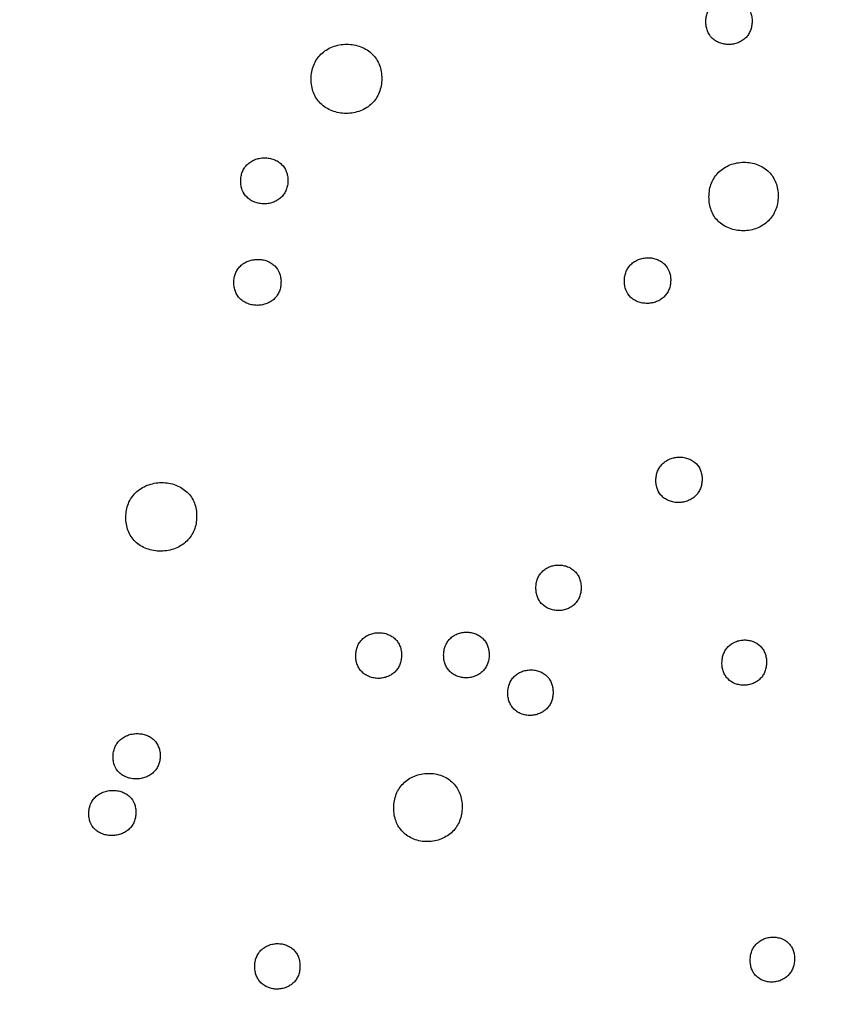
# Model space of a CAD drawing. Units: millimetres. Extents: x 24474 to 26435, y -9191 to 4772.
# Drawn here: x 25759 to 25860, y -2799 to -2677 of the extents above; entities that cross this region are included whole.
import ezdxf

# ---------------------------------------------------------------- set-up
doc = ezdxf.new("R2010")
doc.units = ezdxf.units.MM
doc.header["$PDMODE"] = 35
doc.layers.add('LINEE VISIBILI 2D', color=7, linetype='Continuous')
doc.layers.add('visibile', color=7, linetype='Continuous', lineweight=30)
doc.styles.add('ROMAND', font='romand')
doc.dimstyles.new('DIS_LISTINI', dxfattribs={"dimtxt": 10, "dimasz": 5, "dimexe": 3, "dimexo": 10, "dimgap": 5, "dimtad": 1, "dimdec": 1, "dimlfac": 0.1, "dimdsep": 46, "dimtxsty": 'ROMAND', "dimblk": 'OBLIQUE', "dimcen": 0, "dimse1": 1, "dimse2": 1, "dimadec": 0, "dimazin": 0, "dimtfac": 0.6, "dimtdec": 1, "dimtofl": 0, "dimtmove": 0, "dimatfit": 3, "dimldrblk": 'OBLIQUE', "dimfxl": 0, "dimtolj": 1, "dimarcsym": 0})

# ---------------------------------------------------------------- blocks, each defined once
blk = doc.blocks.new('_OBLIQUE')
at = {"color": 0, "linetype": 'ByBlock'}
blk.add_line((-0.5, -0.5), (0.5, 0.5), dxfattribs=at)
blk = doc.blocks.new('*D370')
at = {"layer": 'DEFPOINTS', "color": 0}
for p in [(25457.07, -1943.56), (26092.26, -1943.56), (25695.23, -2943.74)]:
    blk.add_point(p, dxfattribs=at)
at = {"layer": 'visibile', "color": 0, "lineweight": -2}
blk.add_line((26092.26, -2943.74), (26092.26, -1943.56), dxfattribs=at)
at = {"layer": 'visibile', "color": 0, "lineweight": -2, "xscale": 10, "yscale": 10, "zscale": 10}
for p, rotation in [((26092.26, -1943.56), 90), ((26092.26, -2943.74), 270)]:
    blk.add_blockref('_OBLIQUE', p, dxfattribs=dict(at, rotation=rotation))
at = {"layer": 'visibile', "color": 0, "insert": (26077.26, -2443.65), "char_height": 20, "attachment_point": 5, "rotation": 90, "style": 'ROMAND'}
blk.add_mtext('\\A1;100cm', dxfattribs=at)

msp = doc.modelspace()

# ---------------------------------------------------------------- linework, layer by layer
at = {"layer": 'LINEE VISIBILI 2D'}
for points, weights, knots in [([(25732.24, -2349.74), (25792.89, -2355.76), (25845.37, -2386.06), (26096.57, -2531.08), (25946.42, -2791.14)], [0.884022477703, 0.920352301505, 1, 0.707106781187, 1], [343.421305, 343.421305, 343.421305, 471.689962, 471.689962, 943.379924, 943.379924, 943.379924]), ([(25946.42, -2791.14), (25796.28, -3051.2), (25545.08, -2906.17), (25492.6, -2875.87), (25457.07, -2826.35)], [1, 0.707106781187, 1, 0.920352301505, 0.884022477703], [0, 0, 0, 471.689962, 471.689962, 599.958619, 599.958619, 599.958619])]:
    msp.add_rational_spline(points, weights, degree=2, knots=knots, dxfattribs=at)
for points, knots in [([(25844.59, -2677.12), (25844.59, -2676.92), (25844.63, -2676.53), (25844.78, -2675.98), (25845.03, -2675.49), (25845.38, -2675.07), (25845.81, -2674.72), (25846.32, -2674.46), (25846.89, -2674.29), (25847.48, -2674.24), (25848.06, -2674.29), (25848.62, -2674.44), (25849.13, -2674.69), (25849.56, -2675.04), (25849.91, -2675.46), (25850.16, -2675.95), (25850.31, -2676.51), (25850.34, -2676.89), (25850.34, -2677.09)], [0, 0, 0, 0, 0.598548, 1.16722, 1.710676, 2.242964, 2.78324, 3.363347, 3.973735, 4.540357, 5.134622, 5.722875, 6.279777, 6.824816, 7.361537, 7.90919, 8.485015, 9.070124, 9.070124, 9.070124, 9.070124]), ([(25850.34, -2677.09), (25850.33, -2677.29), (25850.3, -2677.68), (25850.15, -2678.23), (25849.9, -2678.72), (25849.55, -2679.14), (25849.12, -2679.49), (25848.6, -2679.75), (25848.04, -2679.91), (25847.45, -2679.97), (25846.87, -2679.92), (25846.3, -2679.76), (25845.79, -2679.51), (25845.21, -2679.05), (25844.81, -2678.42), (25844.62, -2677.7), (25844.59, -2677.31), (25844.59, -2677.12)], [0, 0, 0, 0, 0.598574, 1.167186, 1.710582, 2.242864, 2.783028, 3.363047, 3.973294, 4.539802, 5.133991, 5.722156, 6.293028, 6.837944, 7.917542, 8.483875, 9.068982, 9.068982, 9.068982, 9.068982]), ([(25795.53, -2684.24), (25795.53, -2683.94), (25795.58, -2683.35), (25795.82, -2682.51), (25796.21, -2681.77), (25796.74, -2681.14), (25797.4, -2680.61), (25798.18, -2680.22), (25799.05, -2679.98), (25799.95, -2679.9), (25800.85, -2679.98), (25801.71, -2680.21), (25802.49, -2680.6), (25803.15, -2681.13), (25803.67, -2681.77), (25804.05, -2682.51), (25804.27, -2683.33), (25804.31, -2683.91), (25804.31, -2684.2)], [0, 0, 0, 0, 0.905834, 1.766869, 2.589812, 3.397518, 4.240314, 5.114244, 6.005902, 6.914981, 7.813287, 8.714025, 9.574495, 10.414162, 11.228824, 12.04172, 12.887672, 13.773015, 13.773015, 13.773015, 13.773015]), ([(25804.31, -2684.2), (25804.31, -2684.5), (25804.26, -2685.09), (25804.02, -2685.93), (25803.63, -2686.67), (25803.1, -2687.3), (25802.44, -2687.83), (25801.66, -2688.22), (25800.79, -2688.46), (25799.9, -2688.54), (25798.99, -2688.46), (25798.13, -2688.23), (25797.36, -2687.84), (25796.69, -2687.31), (25796.17, -2686.67), (25795.8, -2685.93), (25795.57, -2685.11), (25795.53, -2684.53), (25795.53, -2684.24)], [0, 0, 0, 0, 0.905774, 1.766641, 2.589389, 3.396986, 4.239548, 5.113122, 6.004416, 6.913062, 7.811009, 8.711487, 9.57178, 10.411237, 11.225726, 12.038478, 12.88423, 13.769466, 13.769466, 13.769466, 13.769466]), ([(25786.77, -2696.91), (25786.77, -2696.71), (25786.81, -2696.33), (25786.96, -2695.78), (25787.21, -2695.28), (25787.57, -2694.85), (25788.02, -2694.5), (25788.53, -2694.24), (25789.1, -2694.08), (25789.7, -2694.02), (25790.32, -2694.06), (25790.89, -2694.22), (25791.42, -2694.48), (25792.01, -2694.94), (25792.42, -2695.57), (25792.61, -2696.3), (25792.64, -2696.68), (25792.64, -2696.88)], [0, 0, 0, 0, 0.589797, 1.149136, 1.698932, 2.259591, 2.814847, 3.398949, 3.968278, 4.601715, 5.206385, 5.804474, 6.384804, 6.951536, 8.038372, 8.601518, 9.192038, 9.192038, 9.192038, 9.192038]), ([(25844.98, -2698.88), (25844.98, -2698.59), (25845.03, -2698), (25845.27, -2697.18), (25845.65, -2696.44), (25846.17, -2695.81), (25846.82, -2695.28), (25847.59, -2694.89), (25848.43, -2694.65), (25849.31, -2694.56), (25850.2, -2694.63), (25851.04, -2694.86), (25851.8, -2695.25), (25852.45, -2695.77), (25852.96, -2696.4), (25853.33, -2697.13), (25853.54, -2697.95), (25853.58, -2698.52), (25853.58, -2698.81)], [0, 0, 0, 0, 0.895472, 1.747294, 2.561346, 3.364226, 4.201113, 5.056424, 5.933252, 6.821441, 7.703743, 8.587816, 9.432766, 10.25819, 11.059858, 11.859525, 12.697578, 13.573641, 13.573641, 13.573641, 13.573641]), ([(25792.64, -2696.88), (25792.64, -2697.08), (25792.61, -2697.46), (25792.45, -2698.01), (25792.2, -2698.51), (25791.84, -2698.94), (25791.4, -2699.29), (25790.89, -2699.55), (25790.31, -2699.72), (25789.71, -2699.78), (25789.1, -2699.73), (25788.52, -2699.57), (25788, -2699.31), (25787.41, -2698.85), (25786.99, -2698.22), (25786.8, -2697.49), (25786.77, -2697.11), (25786.77, -2696.91)], [0, 0, 0, 0, 0.58981, 1.14907, 1.698792, 2.259404, 2.814524, 3.398492, 3.967635, 4.60087, 5.205381, 5.803311, 6.383539, 6.950181, 8.036897, 8.599945, 9.190455, 9.190455, 9.190455, 9.190455]), ([(25853.58, -2698.81), (25853.58, -2699.11), (25853.52, -2699.69), (25853.29, -2700.52), (25852.91, -2701.25), (25852.39, -2701.89), (25851.73, -2702.41), (25850.97, -2702.8), (25850.13, -2703.04), (25849.25, -2703.13), (25848.36, -2703.06), (25847.52, -2702.83), (25846.75, -2702.44), (25846.1, -2701.93), (25845.59, -2701.29), (25845.23, -2700.56), (25845.02, -2699.75), (25844.98, -2699.18), (25844.98, -2698.88)], [0, 0, 0, 0, 0.895437, 1.747088, 2.560936, 3.363698, 4.200326, 5.055197, 5.931583, 6.819253, 7.70113, 8.584889, 9.429622, 10.254823, 11.056284, 11.855804, 12.693634, 13.569591, 13.569591, 13.569591, 13.569591]), ([(25785.92, -2709.53), (25785.92, -2709.33), (25785.95, -2708.95), (25786.11, -2708.4), (25786.36, -2707.91), (25786.72, -2707.48), (25787.16, -2707.12), (25787.67, -2706.87), (25788.25, -2706.7), (25788.85, -2706.64), (25789.46, -2706.68), (25790.04, -2706.84), (25790.56, -2707.1), (25791.15, -2707.56), (25791.56, -2708.19), (25791.76, -2708.91), (25791.79, -2709.3), (25791.78, -2709.49)], [0, 0, 0, 0, 0.588951, 1.147777, 1.696988, 2.25368, 2.812227, 3.394093, 3.964815, 4.597648, 5.201673, 5.798904, 6.378434, 6.944137, 8.029165, 8.591456, 9.18129, 9.18129, 9.18129, 9.18129]), ([(25834.46, -2709.32), (25834.46, -2709.12), (25834.5, -2708.74), (25834.66, -2708.18), (25834.91, -2707.69), (25835.26, -2707.27), (25835.7, -2706.92), (25836.22, -2706.66), (25836.79, -2706.5), (25837.38, -2706.44), (25837.98, -2706.49), (25838.54, -2706.65), (25839.04, -2706.9), (25839.61, -2707.35), (25840.01, -2707.98), (25840.2, -2708.69), (25840.23, -2709.07), (25840.22, -2709.27)], [0, 0, 0, 0, 0.597811, 1.166809, 1.710501, 2.251218, 2.81373, 3.385468, 3.978634, 4.57503, 5.169077, 5.758514, 6.314057, 6.858072, 7.928849, 8.487286, 9.072246, 9.072246, 9.072246, 9.072246]), ([(25840.22, -2709.27), (25840.22, -2709.47), (25840.19, -2709.86), (25840.03, -2710.41), (25839.77, -2710.9), (25839.42, -2711.32), (25838.98, -2711.67), (25838.47, -2711.93), (25837.9, -2712.1), (25837.3, -2712.15), (25836.71, -2712.1), (25836.15, -2711.95), (25835.64, -2711.69), (25835.07, -2711.24), (25834.67, -2710.62), (25834.49, -2709.9), (25834.46, -2709.52), (25834.46, -2709.32)], [0, 0, 0, 0, 0.597852, 1.166784, 1.710423, 2.251105, 2.813476, 3.38507, 3.978019, 4.57421, 5.168093, 5.757369, 6.312817, 6.856758, 7.927432, 8.485779, 9.070746, 9.070746, 9.070746, 9.070746]), ([(25791.78, -2709.49), (25791.78, -2709.69), (25791.75, -2710.07), (25791.6, -2710.62), (25791.34, -2711.12), (25790.99, -2711.55), (25790.54, -2711.9), (25790.03, -2712.16), (25789.46, -2712.33), (25788.85, -2712.39), (25788.24, -2712.34), (25787.67, -2712.18), (25787.14, -2711.93), (25786.55, -2711.47), (25786.14, -2710.84), (25785.95, -2710.11), (25785.92, -2709.73), (25785.92, -2709.53)], [0, 0, 0, 0, 0.588958, 1.147693, 1.696823, 2.253448, 2.811838, 3.393537, 3.964032, 4.596616, 5.200437, 5.797468, 6.376866, 6.942453, 8.027331, 8.58951, 9.179327, 9.179327, 9.179327, 9.179327]), ([(25838.38, -2734.1), (25838.39, -2733.9), (25838.42, -2733.51), (25838.58, -2732.96), (25838.84, -2732.48), (25839.19, -2732.05), (25839.63, -2731.7), (25840.14, -2731.44), (25840.7, -2731.28), (25841.3, -2731.22), (25841.89, -2731.26), (25842.45, -2731.42), (25842.95, -2731.67), (25843.52, -2732.11), (25843.92, -2732.73), (25844.1, -2733.45), (25844.13, -2733.83), (25844.12, -2734.02)], [0, 0, 0, 0, 0.594851, 1.161857, 1.703501, 2.242791, 2.803568, 3.373408, 3.964716, 4.55801, 5.149183, 5.735153, 6.287478, 6.827787, 7.892079, 8.447512, 9.030092, 9.030092, 9.030092, 9.030092]), ([(25772.49, -2738.7), (25772.5, -2738.41), (25772.55, -2737.83), (25772.78, -2737.01), (25773.16, -2736.27), (25773.7, -2735.63), (25774.38, -2735.1), (25775.16, -2734.71), (25776.02, -2734.46), (25776.93, -2734.37), (25777.84, -2734.45), (25778.7, -2734.68), (25779.47, -2735.05), (25780.14, -2735.57), (25780.67, -2736.2), (25781.04, -2736.94), (25781.26, -2737.76), (25781.3, -2738.33), (25781.3, -2738.63)], [0, 0, 0, 0, 0.880879, 1.717584, 2.539538, 3.379478, 4.222232, 5.096748, 5.994518, 6.908603, 7.827637, 8.70572, 9.56422, 10.4013, 11.213417, 12.023597, 12.864845, 13.747412, 13.747412, 13.747412, 13.747412]), ([(25844.12, -2734.02), (25844.12, -2734.22), (25844.08, -2734.61), (25843.93, -2735.15), (25843.67, -2735.64), (25843.32, -2736.07), (25842.88, -2736.41), (25842.36, -2736.68), (25841.8, -2736.84), (25841.21, -2736.9), (25840.62, -2736.85), (25840.06, -2736.7), (25839.56, -2736.45), (25838.99, -2736.01), (25838.59, -2735.39), (25838.41, -2734.67), (25838.38, -2734.29), (25838.38, -2734.1)], [0, 0, 0, 0, 0.594853, 1.161743, 1.703282, 2.242291, 2.803041, 3.372657, 3.963655, 4.55662, 5.147522, 5.733229, 6.285381, 6.825542, 7.889619, 8.444905, 9.027445, 9.027445, 9.027445, 9.027445]), ([(25781.3, -2738.63), (25781.3, -2738.92), (25781.25, -2739.49), (25781.02, -2740.31), (25780.63, -2741.05), (25780.09, -2741.7), (25779.42, -2742.22), (25778.63, -2742.62), (25777.77, -2742.86), (25776.86, -2742.95), (25775.96, -2742.88), (25775.1, -2742.65), (25774.32, -2742.27), (25773.66, -2741.76), (25773.13, -2741.12), (25772.75, -2740.39), (25772.53, -2739.57), (25772.49, -2738.99), (25772.49, -2738.7)], [0, 0, 0, 0, 0.880888, 1.717416, 2.539191, 3.378939, 4.221339, 5.095308, 5.992432, 6.905746, 7.824073, 8.701616, 9.559699, 10.396459, 11.208342, 12.018372, 12.859392, 13.741906, 13.741906, 13.741906, 13.741906]), ([(25823.47, -2747.49), (25823.47, -2747.29), (25823.5, -2746.91), (25823.65, -2746.36), (25823.89, -2745.87), (25824.23, -2745.45), (25824.66, -2745.1), (25825.16, -2744.84), (25825.71, -2744.68), (25826.29, -2744.63), (25826.86, -2744.68), (25827.41, -2744.83), (25827.91, -2745.09), (25828.33, -2745.43), (25828.67, -2745.84), (25828.92, -2746.34), (25829.06, -2746.88), (25829.09, -2747.27), (25829.09, -2747.46)], [0, 0, 0, 0, 0.592422, 1.154807, 1.692195, 2.216924, 2.777196, 3.321617, 3.919702, 4.476176, 5.0598, 5.637942, 6.185455, 6.722686, 7.251907, 7.793548, 8.363477, 8.942176, 8.942176, 8.942176, 8.942176]), ([(25829.09, -2747.46), (25829.09, -2747.66), (25829.05, -2748.04), (25828.9, -2748.59), (25828.66, -2749.08), (25828.32, -2749.5), (25827.89, -2749.84), (25827.39, -2750.11), (25826.84, -2750.27), (25826.26, -2750.32), (25825.69, -2750.27), (25824.97, -2750.07), (25824.34, -2749.67), (25823.88, -2749.1), (25823.64, -2748.61), (25823.49, -2748.06), (25823.47, -2747.68), (25823.47, -2747.49)], [0, 0, 0, 0, 0.592454, 1.15479, 1.692131, 2.216861, 2.777033, 3.321382, 3.919349, 4.475736, 5.059315, 5.621814, 6.721934, 7.251102, 7.792725, 8.362187, 8.941301, 8.941301, 8.941301, 8.941301]), ([(25801.08, -2755.91), (25801.08, -2755.71), (25801.11, -2755.32), (25801.26, -2754.77), (25801.51, -2754.28), (25801.86, -2753.86), (25802.29, -2753.51), (25802.8, -2753.25), (25803.35, -2753.09), (25803.94, -2753.04), (25804.51, -2753.08), (25805.07, -2753.24), (25805.57, -2753.49), (25806, -2753.83), (25806.34, -2754.25), (25806.59, -2754.74), (25806.74, -2755.29), (25806.77, -2755.68), (25806.77, -2755.87)], [0, 0, 0, 0, 0.595805, 1.16183, 1.702745, 2.231921, 2.79702, 3.346878, 3.951003, 4.51327, 5.10292, 5.686647, 6.239329, 6.780742, 7.314002, 7.85889, 8.43185, 9.014386, 9.014386, 9.014386, 9.014386]), ([(25812, -2755.84), (25812, -2755.65), (25812.03, -2755.26), (25812.18, -2754.71), (25812.43, -2754.22), (25812.77, -2753.8), (25813.2, -2753.45), (25813.71, -2753.19), (25814.26, -2753.03), (25814.84, -2752.98), (25815.42, -2753.02), (25815.97, -2753.18), (25816.47, -2753.43), (25816.89, -2753.77), (25817.24, -2754.19), (25817.48, -2754.68), (25817.63, -2755.23), (25817.65, -2755.62), (25817.65, -2755.81)], [0, 0, 0, 0, 0.594052, 1.158358, 1.697627, 2.224773, 2.787702, 3.335025, 3.936296, 4.495769, 5.082466, 5.663322, 6.213331, 6.752465, 7.283547, 7.826687, 8.397829, 8.978701, 8.978701, 8.978701, 8.978701]), ([(25846.59, -2756.79), (25846.6, -2756.6), (25846.63, -2756.21), (25846.78, -2755.67), (25847.02, -2755.19), (25847.47, -2754.62), (25848.1, -2754.21), (25848.81, -2754), (25849.38, -2753.94), (25849.94, -2753.99), (25850.66, -2754.19), (25851.28, -2754.58), (25851.73, -2755.15), (25851.97, -2755.63), (25852.11, -2756.18), (25852.13, -2756.56), (25852.13, -2756.75)], [0, 0, 0, 0, 0.587791, 1.145998, 1.679394, 2.206393, 3.299819, 3.884173, 4.433776, 5.010036, 5.56534, 6.652149, 7.175527, 7.710597, 8.277105, 8.852048, 8.852048, 8.852048, 8.852048]), ([(25806.77, -2755.87), (25806.76, -2756.07), (25806.73, -2756.46), (25806.58, -2757.01), (25806.33, -2757.5), (25805.98, -2757.92), (25805.55, -2758.27), (25805.04, -2758.53), (25804.49, -2758.69), (25803.9, -2758.75), (25803.33, -2758.7), (25802.77, -2758.54), (25802.27, -2758.29), (25801.84, -2757.95), (25801.5, -2757.53), (25801.25, -2757.04), (25801.1, -2756.49), (25801.07, -2756.1), (25801.08, -2755.91)], [0, 0, 0, 0, 0.595769, 1.161679, 1.70247, 2.231599, 2.796516, 3.346245, 3.950169, 4.512271, 5.101793, 5.685376, 6.237969, 6.779291, 7.312446, 7.857244, 8.430066, 9.012536, 9.012536, 9.012536, 9.012536]), ([(25817.65, -2755.81), (25817.65, -2756.01), (25817.62, -2756.39), (25817.47, -2756.94), (25817.22, -2757.43), (25816.88, -2757.85), (25816.45, -2758.2), (25815.94, -2758.46), (25815.39, -2758.62), (25814.81, -2758.68), (25814.23, -2758.63), (25813.68, -2758.47), (25813.18, -2758.22), (25812.76, -2757.88), (25812.41, -2757.46), (25812.17, -2756.97), (25812.02, -2756.42), (25812, -2756.04), (25812, -2755.84)], [0, 0, 0, 0, 0.594017, 1.15821, 1.697358, 2.224454, 2.787206, 3.334395, 3.935466, 4.494773, 5.081345, 5.662059, 6.211982, 6.751024, 7.282002, 7.825049, 8.396053, 8.976859, 8.976859, 8.976859, 8.976859]), ([(25852.13, -2756.75), (25852.13, -2756.95), (25852.1, -2757.33), (25851.95, -2757.87), (25851.71, -2758.36), (25851.37, -2758.78), (25850.95, -2759.12), (25850.46, -2759.38), (25849.92, -2759.54), (25849.35, -2759.6), (25848.79, -2759.56), (25848.07, -2759.36), (25847.45, -2758.96), (25847, -2758.4), (25846.76, -2757.91), (25846.62, -2757.37), (25846.59, -2756.98), (25846.59, -2756.79)], [0, 0, 0, 0, 0.587819, 1.145967, 1.679299, 2.206294, 2.754479, 3.298471, 3.883883, 4.433371, 5.009559, 5.564773, 6.651506, 7.174812, 7.709857, 8.276279, 8.851213, 8.851213, 8.851213, 8.851213]), ([(25819.97, -2760.53), (25819.97, -2760.33), (25820.01, -2759.95), (25820.16, -2759.4), (25820.4, -2758.91), (25820.75, -2758.49), (25821.17, -2758.14), (25821.68, -2757.88), (25822.22, -2757.72), (25822.8, -2757.66), (25823.38, -2757.71), (25823.93, -2757.86), (25824.43, -2758.11), (25824.85, -2758.45), (25825.19, -2758.87), (25825.43, -2759.36), (25825.58, -2759.91), (25825.6, -2760.29), (25825.6, -2760.49)], [0, 0, 0, 0, 0.592397, 1.155275, 1.69315, 2.218777, 2.780033, 3.3254, 3.924387, 4.481569, 5.065796, 5.644089, 6.191719, 6.728641, 7.257676, 7.799084, 8.368492, 8.947901, 8.947901, 8.947901, 8.947901]), ([(25825.6, -2760.49), (25825.6, -2760.68), (25825.57, -2761.07), (25825.42, -2761.62), (25825.17, -2762.1), (25824.83, -2762.53), (25824.4, -2762.87), (25823.9, -2763.13), (25823.35, -2763.29), (25822.77, -2763.35), (25822.2, -2763.31), (25821.64, -2763.15), (25821.15, -2762.9), (25820.72, -2762.56), (25820.38, -2762.14), (25820.14, -2761.65), (25820, -2761.1), (25819.97, -2760.72), (25819.97, -2760.53)], [0, 0, 0, 0, 0.592423, 1.155237, 1.693056, 2.218662, 2.779798, 3.325059, 3.923885, 4.480938, 5.065076, 5.643267, 6.190845, 6.727725, 7.25669, 7.798065, 8.367383, 8.946783, 8.946783, 8.946783, 8.946783]), ([(25770.91, -2768.44), (25770.91, -2768.25), (25770.94, -2767.87), (25771.1, -2767.33), (25771.36, -2766.84), (25771.72, -2766.4), (25772.18, -2766.05), (25772.7, -2765.8), (25773.28, -2765.63), (25773.88, -2765.58), (25774.48, -2765.62), (25775.04, -2765.78), (25775.56, -2766.02), (25776.14, -2766.47), (25776.55, -2767.09), (25776.74, -2767.81), (25776.77, -2768.19), (25776.77, -2768.38)], [0, 0, 0, 0, 0.583746, 1.138888, 1.683815, 2.245372, 2.821949, 3.391435, 3.997061, 4.599019, 5.198535, 5.792766, 6.352916, 6.899172, 7.974286, 8.531644, 9.116797, 9.116797, 9.116797, 9.116797]), ([(25776.77, -2768.38), (25776.76, -2768.58), (25776.73, -2768.96), (25776.57, -2769.5), (25776.31, -2769.99), (25775.95, -2770.42), (25775.5, -2770.77), (25774.97, -2771.03), (25774.4, -2771.19), (25773.8, -2771.25), (25773.2, -2771.2), (25772.63, -2771.05), (25772.12, -2770.8), (25771.54, -2770.36), (25771.13, -2769.74), (25770.93, -2769.02), (25770.91, -2768.64), (25770.91, -2768.44)], [0, 0, 0, 0, 0.58367, 1.138615, 1.68334, 2.244721, 2.820951, 3.390104, 3.995237, 4.596704, 5.195757, 5.789554, 6.349399, 6.895369, 7.970098, 8.527229, 9.112269, 9.112269, 9.112269, 9.112269]), ([(25805.8, -2774.82), (25805.8, -2774.52), (25805.85, -2773.94), (25806.08, -2773.12), (25806.46, -2772.39), (25806.98, -2771.76), (25807.62, -2771.23), (25808.38, -2770.84), (25809.21, -2770.6), (25810.08, -2770.51), (25810.96, -2770.58), (25811.8, -2770.81), (25812.55, -2771.19), (25813.19, -2771.71), (25813.7, -2772.34), (25814.05, -2773.07), (25814.26, -2773.88), (25814.3, -2774.45), (25814.3, -2774.74)], [0, 0, 0, 0, 0.890472, 1.737419, 2.546804, 3.349231, 4.174405, 5.02246, 5.891211, 6.771151, 7.645096, 8.520609, 9.35782, 10.176311, 10.971702, 11.765138, 12.599475, 13.470839, 13.470839, 13.470839, 13.470839]), ([(25767.89, -2775.5), (25767.89, -2775.3), (25767.92, -2774.92), (25768.08, -2774.38), (25768.34, -2773.89), (25768.7, -2773.46), (25769.16, -2773.11), (25769.68, -2772.85), (25770.26, -2772.69), (25770.86, -2772.64), (25771.46, -2772.68), (25772.02, -2772.83), (25772.53, -2773.08), (25773.12, -2773.52), (25773.53, -2774.14), (25773.72, -2774.86), (25773.75, -2775.24), (25773.75, -2775.43)], [0, 0, 0, 0, 0.582888, 1.137354, 1.681462, 2.242531, 2.81843, 3.387461, 3.992484, 4.593878, 5.192814, 5.786407, 6.346017, 6.891507, 7.965131, 8.521723, 9.106042, 9.106042, 9.106042, 9.106042]), ([(25814.3, -2774.74), (25814.3, -2775.04), (25814.25, -2775.61), (25814.02, -2776.44), (25813.64, -2777.17), (25813.12, -2777.8), (25812.48, -2778.32), (25811.72, -2778.71), (25810.89, -2778.96), (25810.02, -2779.05), (25809.14, -2778.98), (25808.3, -2778.75), (25807.55, -2778.36), (25806.91, -2777.85), (25806.4, -2777.22), (25806.05, -2776.49), (25805.84, -2775.68), (25805.8, -2775.11), (25805.8, -2774.82)], [0, 0, 0, 0, 0.890442, 1.737224, 2.546405, 3.348727, 4.173618, 5.02127, 5.889592, 6.769034, 7.642578, 8.517795, 9.354833, 10.173089, 10.968264, 11.761567, 12.59568, 13.466935, 13.466935, 13.466935, 13.466935]), ([(25773.75, -2775.43), (25773.74, -2775.63), (25773.71, -2776.01), (25773.55, -2776.55), (25773.29, -2777.04), (25772.93, -2777.47), (25772.48, -2777.82), (25771.95, -2778.07), (25771.38, -2778.23), (25770.78, -2778.29), (25770.18, -2778.24), (25769.61, -2778.09), (25769.1, -2777.85), (25768.52, -2777.4), (25768.11, -2776.79), (25767.91, -2776.07), (25767.89, -2775.69), (25767.89, -2775.5)], [0, 0, 0, 0, 0.58287, 1.137184, 1.681156, 2.23842, 2.817686, 3.384545, 3.990966, 4.591894, 5.190393, 5.783583, 6.342914, 6.888163, 7.961491, 8.517902, 9.102165, 9.102165, 9.102165, 9.102165]), ([(25850.11, -2793.73), (25850.11, -2793.53), (25850.14, -2793.15), (25850.3, -2792.61), (25850.54, -2792.12), (25850.88, -2791.7), (25851.3, -2791.36), (25851.79, -2791.1), (25852.34, -2790.93), (25852.91, -2790.87), (25853.47, -2790.91), (25854.19, -2791.11), (25854.73, -2791.46), (25855.08, -2791.86), (25855.28, -2792.14), (25855.47, -2792.54), (25855.6, -2793.07), (25855.62, -2793.45), (25855.62, -2793.64)], [0, 0, 0, 0, 0.584429, 1.141009, 1.686622, 2.212969, 2.746658, 3.310953, 3.873675, 4.448088, 5.020367, 5.571884, 6.649509, 6.92288, 7.168323, 7.686501, 8.234825, 8.807582, 8.807582, 8.807582, 8.807582]), ([(25788.52, -2794.54), (25788.52, -2794.34), (25788.55, -2793.95), (25788.7, -2793.41), (25788.95, -2792.92), (25789.29, -2792.5), (25789.71, -2792.15), (25790.22, -2791.89), (25790.77, -2791.73), (25791.35, -2791.68), (25791.92, -2791.72), (25792.47, -2791.88), (25792.97, -2792.13), (25793.39, -2792.47), (25793.73, -2792.89), (25793.97, -2793.38), (25794.12, -2793.93), (25794.14, -2794.31), (25794.14, -2794.51)], [0, 0, 0, 0, 0.592422, 1.154807, 1.692195, 2.216924, 2.777196, 3.321617, 3.919702, 4.476176, 5.0598, 5.637942, 6.185455, 6.722686, 7.251907, 7.793548, 8.363477, 8.942176, 8.942176, 8.942176, 8.942176]), ([(25855.62, -2793.64), (25855.62, -2793.83), (25855.58, -2794.21), (25855.43, -2794.76), (25855.18, -2795.24), (25854.84, -2795.66), (25854.42, -2796.01), (25853.93, -2796.27), (25853.39, -2796.43), (25852.82, -2796.5), (25852.25, -2796.45), (25851.54, -2796.26), (25851, -2795.91), (25850.65, -2795.51), (25850.45, -2795.22), (25850.26, -2794.83), (25850.13, -2794.29), (25850.1, -2793.92), (25850.11, -2793.73)], [0, 0, 0, 0, 0.584411, 1.140866, 1.686344, 2.212623, 2.746084, 3.31019, 3.872648, 4.446784, 5.018846, 5.570143, 6.647493, 6.920781, 7.166161, 7.684246, 8.232405, 8.8051, 8.8051, 8.8051, 8.8051]), ([(25794.14, -2794.51), (25794.14, -2794.71), (25794.11, -2795.09), (25793.96, -2795.64), (25793.72, -2796.12), (25793.37, -2796.55), (25792.95, -2796.89), (25792.44, -2797.15), (25791.9, -2797.31), (25791.32, -2797.37), (25790.75, -2797.32), (25790.03, -2797.12), (25789.4, -2796.72), (25788.94, -2796.15), (25788.69, -2795.66), (25788.55, -2795.11), (25788.52, -2794.73), (25788.52, -2794.54)], [0, 0, 0, 0, 0.592454, 1.15479, 1.692131, 2.216861, 2.777033, 3.321382, 3.919349, 4.475736, 5.059315, 5.621814, 6.721934, 7.251102, 7.792725, 8.362187, 8.941301, 8.941301, 8.941301, 8.941301])]:
    msp.add_open_spline(points, degree=3, knots=knots, dxfattribs=at)

# ---------------------------------------------------------------- dimensions: what is measured, and where the dimension line sits
at = {"layer": 'visibile'}
dim = msp.add_linear_dim(base=(26092.26, -1943.56), p1=(25695.23, -2943.74), p2=(25457.07, -1943.56), angle=90, dimstyle='DIS_LISTINI', override={"dimtxt": 20, "dimasz": 10, "dimpost": 'cm'}, dxfattribs=at)
dim.commit()
dim.dimension.update_dxf_attribs({"geometry": '*D370', "text_midpoint": (26077.26, -2443.65)})

doc.saveas('drawing.dxf')
